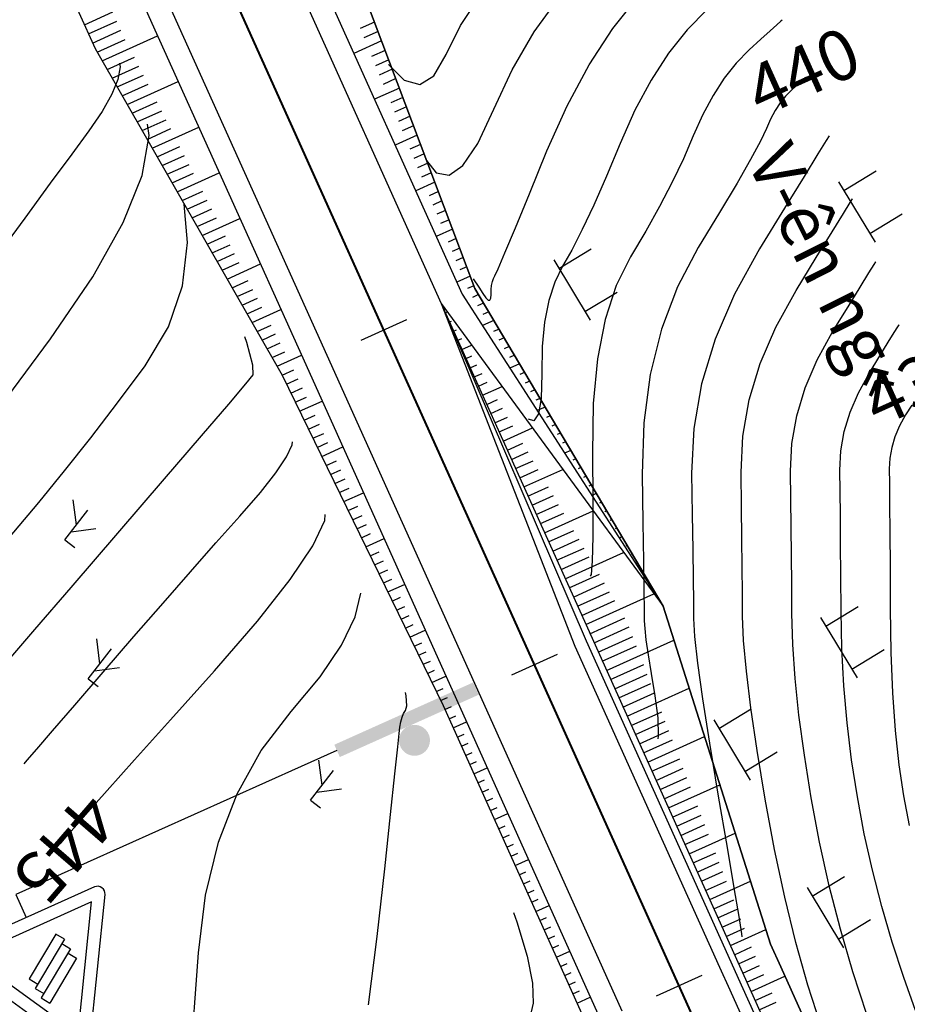
# Model space of a CAD drawing. Units: inches. Extents: x 14 to 7553, y 13 to 4622.
# Drawn here: x 2441 to 2476, y 2788 to 2827 of the extents above; entities that cross this region are included whole.
import ezdxf
from ezdxf.enums import TextEntityAlignment as Align

# ---------------------------------------------------------------- set-up
doc = ezdxf.new("R2010")
doc.units = ezdxf.units.IN
doc.header["$MEASUREMENT"] = 0
for name, color, linetype in [('bien bao', 1, 'Continuous'), ('Bien bao giao thong', 5, 'Continuous'), ('DH_01(Tân Mỹ - Ngọc Lâu - Tự Do)_DongMuc', 3, 'Continuous'), ('ENTCOC', 1, 'Continuous'), ('ghi chu', 7, 'Continuous'), ('Le GC_3D', 4, 'Continuous'), ('Le KGC_3D', 5, 'Continuous'), ('MEPTLP', 2, 'Continuous'), ('MEPTLT', 2, 'Continuous'), ('TALUY_2D', 7, 'Continuous'), ('THUCVAT', 3, 'Continuous'), ('Traffic Signal', 1, 'Continuous'), ('Traffic Signal Code', 7, 'Continuous'), ('TUYEN', 7, 'Continuous')]:
    doc.layers.add(name, color=color, linetype=linetype)
doc.layers.add('Taluy_3D', color=1, linetype='Continuous', lineweight=18)
doc.styles.add('Sign', font='tahoma.ttf')
doc.styles.get("Standard").update_dxf_attribs({"font": 'arial.ttf'})
doc.styles.add('VNTIME', font='VNTIME.TTF')

# ---------------------------------------------------------------- blocks, each defined once
blk = doc.blocks.new('Hoa - mµu')
at = {"layer": 'THUCVAT', "color": 3}
for p, q in [((-1, 0), (-1, 1.5)), ((1, 0), (1, 1.5)), ((-1.4, 0), (1.4, 0))]:
    blk.add_line(p, q, dxfattribs=at)
blk = doc.blocks.new('C©y th©n bôi - ko thµnh rõng')
at = {"layer": 'THUCVAT', "color": 3}
for p, q in [((0.001, 0.752), (-0.706, 1.46)), ((0, 0), (0, 1.5)), ((0.001, 0.402), (0.708, 1.11)), ((0, 0), (0.5, 0))]:
    blk.add_line(p, q, dxfattribs=at)
blk = doc.blocks.new('matbang')
at = {"layer": 'bien bao'}
h = blk.add_hatch(color=2, dxfattribs=at)
h.paths.add_polyline_path([(0.257, 2.998), (-0.28, 2.998), (-0.279, 0.1, -0.034721), (-0.273, 0.014, -0.034721), (-0.279, -0.071), (-0.279, -3.058), (0.258, -3.058)])
h.paths.add_polyline_path([(-0.279, -0.071), (-0.279, 0.1, 0.932889), (-1.504, 0.014, 0.932889)])
blk = doc.blocks.new('202')
at = {"layer": 'Traffic Signal', "color": 2}
for p, q in [((-1.175, 2.296), (0.527, 3.488)), ((-1.11, 1.854), (0.756, 3.16)), ((0.756, 3.16), (0.527, 3.488)), ((0.822, 2.718), (0.592, 3.046)), ((-1.044, 1.412), (0.822, 2.718)), ((0.887, 2.276), (0.658, 2.604)), ((-0.946, 1.969), (-1.175, 2.296)), ((-0.815, 1.084), (0.887, 2.276)), ((-0.88, 1.526), (-1.11, 1.854)), ((-1.044, 1.412), (-0.815, 1.084))]:
    blk.add_line(p, q, dxfattribs=at)
at = {"layer": 'Traffic Signal', "color": 1}
blk.add_lwpolyline([(-2.98, 0), (2.98, 0, 0.57735), (3.24, 0.45), (0.26, 5.612, 0.57735), (-0.26, 5.612), (-3.24, 0.45, 0.57735)], format="xyb", close=True, dxfattribs=at)
blk.add_lwpolyline([(-2.634, 0.5), (2.634, 0.5), (0, 5.062)], close=True, dxfattribs=at)
at = {"layer": 'Traffic Signal Code', "style": 'Sign'}
blk.add_attdef('CODE', text='', height=1, dxfattribs=at).set_placement((0, -0.2), align=Align.TOP_RIGHT)
blk = doc.blocks.new('A$C39B32D12')
at = {"layer": 'Bien bao giao thong', "elevation": -298}
blk.add_lwpolyline([(13.414, 14.305), (2.792, 5.186), (3.443, 4.428)], dxfattribs=at)
at = {"layer": 'Bien bao giao thong', "color": 3, "rotation": 130.6441461105432}
blk.add_blockref('matbang', (15.691, 16.259, -298), dxfattribs=at)
at = {"layer": 'Bien bao giao thong', "color": 3}
ref = blk.add_blockref('202', (3.443, 4.428, -298), dxfattribs=dict(at, rotation=220.6441461107637))
ref.add_attrib('CODE', '202', dxfattribs={"layer": 'Traffic Signal Code', "height": 1, "rotation": 40.6441, "style": 'Sign'}).set_placement((2.01, 6.097, -298), align=Align.TOP_RIGHT)

msp = doc.modelspace()

# ---------------------------------------------------------------- linework, layer by layer
at = {"layer": 'DH_01(Tân Mỹ - Ngọc Lâu - Tự Do)_DongMuc', "color": 30}
for points, elevation in [([(2455.48663, 2825.30874), (2456.11217, 2824.68521), (2456.73761, 2824.50832), (2457.29428, 2824.84652), (2457.78217, 2825.6998), (2458.36008, 2826.85379), (2459.18681, 2828.09413), (2460.26235, 2829.4208), (2461.58671, 2830.83382), (2463.15988, 2832.33318), (2464.6877, 2833.72145), (2465.87601, 2834.80122), (2466.7248, 2835.57249), (2467.23408, 2836.03524), (2467.40384, 2836.1895), (2467.40384, 2836.1895)], 445), ([(2444.78962, 2825.35159), (2444.80998, 2825.21141), (2444.722, 2824.71129), (2444.48664, 2824.12014), (2444.10388, 2823.43794), (2443.57374, 2822.6647), (2442.88721, 2821.73381), (2442.03527, 2820.57865), (2441.01794, 2819.19923), (2439.83521, 2817.59553), (2438.48708, 2815.76757), (2437.19933, 2814.02148), (2436.19775, 2812.66341), (2435.48233, 2811.69336), (2435.05308, 2811.11133), (2434.91, 2810.91732), (2434.91, 2810.91732), (2434.91, 2810.91732), (2434.91, 2810.91732), (2434.91, 2810.91732), (2434.91, 2810.91732), (2434.90999, 2810.91732)], 450), ([(2472.08801, 2824.79366), (2472.08801, 2824.79366), (2472.08801, 2824.79366), (2472.08801, 2824.79366), (2472.08801, 2824.79366), (2472.088, 2824.79366), (2472.06484, 2824.77261), (2471.99535, 2824.70947), (2471.87954, 2824.60424), (2471.71741, 2824.45691), (2471.50895, 2824.26749), (2471.28444, 2824.03876), (2471.07415, 2823.77349), (2470.87808, 2823.47168), (2470.69624, 2823.13333), (2470.52862, 2822.75845), (2470.29176, 2822.2545), (2469.90218, 2821.52894), (2469.35987, 2820.58179), (2468.66485, 2819.41303), (2467.81712, 2818.02267), (2466.98866, 2816.46123), (2466.35147, 2814.77925), (2465.90556, 2812.97672), (2465.65093, 2811.05365), (2465.58757, 2809.01002), (2465.61672, 2807.09362), (2465.63962, 2805.55218), (2465.65627, 2804.38572), (2465.66668, 2803.59424), (2465.67083, 2803.17772), (2465.68834, 2802.87535), (2465.7388, 2802.42629), (2465.82222, 2801.83053), (2465.93859, 2801.08808), (2466.08791, 2800.19893), (2466.205, 2799.3182), (2466.22464, 2798.60099), (2466.20825, 2798.48439)], 440), ([(2476.31051, 2811.75838), (2476.07033, 2811.36822), (2475.83081, 2810.93544), (2475.64596, 2810.50413), (2475.5158, 2810.0743), (2475.44031, 2809.64594), (2475.41951, 2809.21905), (2475.4262, 2808.65575), (2475.43321, 2807.81815), (2475.44053, 2806.70623), (2475.44816, 2805.32001), (2475.4561, 2803.65948), (2475.48369, 2801.92372), (2475.55026, 2800.31178), (2475.65582, 2798.82368), (2475.80035, 2797.45941), (2475.98388, 2796.21897), (2476.20543, 2795.04584)], 435), ([(2442.43099, 2794.30899), (2442.45776, 2794.34004), (2442.53805, 2794.43318), (2442.67185, 2794.58841), (2442.85918, 2794.80573), (2443.10004, 2795.08513), (2443.53295, 2795.57805), (2444.29649, 2796.43588), (2445.39063, 2797.65864), (2446.81538, 2799.24632), (2448.57075, 2801.19891), (2450.2852, 2803.17338), (2451.58719, 2804.82668), (2452.47674, 2806.15881), (2452.95384, 2807.16977), (2452.97675, 2807.41424)], 445)]:
    msp.add_lwpolyline(points, dxfattribs=dict(at, elevation=elevation))
at = {"layer": 'DH_01(Tân Mỹ - Ngọc Lâu - Tự Do)_DongMuc', "color": 8}
for points, elevation in [([(2457.00318, 2821.48418), (2457.39399, 2820.99949), (2457.90494, 2820.90216), (2458.45681, 2821.29046), (2459.04959, 2822.16437), (2459.6833, 2823.5239), (2460.41249, 2825.09362), (2461.29173, 2826.59809), (2462.32101, 2828.03732), (2463.50033, 2829.4113), (2464.82969, 2830.72004), (2466.09364, 2831.86854), (2467.07672, 2832.76182), (2467.77891, 2833.39988), (2468.20023, 2833.78272), (2468.34067, 2833.91033), (2468.34067, 2833.91033), (2468.34067, 2833.91033), (2468.34067, 2833.91033), (2468.34067, 2833.91033), (2468.34067, 2833.91033), (2468.34068, 2833.91033)], 444), ([(2458.86717, 2816.78346), (2459.08671, 2816.44637), (2459.24926, 2816.19348), (2459.36959, 2816.02366), (2459.4625, 2815.93577), (2459.528, 2815.92982), (2459.56607, 2816.00581), (2459.57673, 2816.16373), (2459.58003, 2816.35256), (2459.59603, 2816.52125), (2459.62473, 2816.6698), (2459.66614, 2816.79821), (2459.72024, 2816.90649), (2459.85165, 2817.18348), (2460.12498, 2817.81807), (2460.54022, 2818.81024), (2461.09738, 2820.15999), (2461.79645, 2821.86732), (2462.60059, 2823.66581), (2463.47297, 2825.28901), (2464.41358, 2826.73693), (2465.42243, 2828.00956)], 443), ([(2468.16932, 2827.49377), (2467.37643, 2826.68596), (2466.63377, 2825.74911), (2465.94134, 2824.68323), (2465.29914, 2823.48832), (2464.70717, 2822.16437), (2464.16217, 2820.85816), (2463.66087, 2819.71647), (2463.20328, 2818.73931), (2462.78939, 2817.92667), (2462.4192, 2817.27855), (2462.10746, 2816.65467), (2461.8689, 2815.91477), (2461.70352, 2815.05883), (2461.61132, 2814.08687), (2461.59231, 2812.99887), (2461.56954, 2812.02817), (2461.46604, 2811.40808), (2461.28182, 2811.1386), (2461.0589, 2811.20686)], 442), ([(2471.15118, 2827.07283), (2471.15117, 2827.07283), (2471.15117, 2827.07283), (2471.15117, 2827.07283), (2471.15117, 2827.07283), (2471.15117, 2827.07283), (2471.09869, 2827.02514), (2470.94124, 2826.88207), (2470.67884, 2826.64363), (2470.31147, 2826.30982), (2469.83913, 2825.88063), (2469.33043, 2825.36236), (2468.85396, 2824.7613), (2468.40971, 2824.07746), (2467.99769, 2823.31083), (2467.6179, 2822.46141), (2467.22696, 2821.55633), (2466.78152, 2820.62271), (2466.28158, 2819.66055), (2465.72712, 2818.66985), (2465.11816, 2817.65061), (2464.54878, 2816.51114), (2464.11306, 2815.15974), (2463.81101, 2813.59642), (2463.64262, 2811.82118), (2463.6079, 2809.83402), (2463.62859, 2807.96311), (2463.62645, 2806.53664), (2463.60147, 2805.5546), (2463.55365, 2805.01701), (2463.51282, 2804.96316)], 441), ([(2436.66065, 2807.10257), (2436.67247, 2807.11859), (2436.70791, 2807.16665), (2436.76699, 2807.24674), (2436.84969, 2807.35888), (2436.95601, 2807.50305), (2437.25399, 2807.90709), (2437.91165, 2808.79882), (2438.92898, 2810.17825), (2440.30599, 2812.04537), (2442.04268, 2814.40018), (2443.7253, 2816.85437), (2444.94013, 2819.01961), (2445.68716, 2820.89589), (2445.9664, 2822.48323), (2445.90179, 2822.92814)], 449), ([(2473.02311, 2822.46731), (2472.91237, 2822.28742), (2472.58015, 2821.74774), (2472.02645, 2820.84828), (2471.25127, 2819.58903), (2470.25462, 2817.97), (2469.26068, 2816.17414), (2468.49364, 2814.38439), (2467.95351, 2812.60075), (2467.64028, 2810.82323), (2467.55395, 2809.05183), (2467.57861, 2807.40604), (2467.59834, 2806.00537), (2467.61312, 2804.84982), (2467.62297, 2803.93939), (2467.62789, 2803.27408), (2467.66938, 2802.5575), (2467.78897, 2801.49328), (2467.98665, 2800.08141), (2468.26243, 2798.3219), (2468.61631, 2796.21475), (2468.96871, 2794.16132), (2469.24004, 2792.56296), (2469.43033, 2791.41969), (2469.53955, 2790.73149), (2469.5531, 2790.61935)], 439), ([(2472.69684, 2787.09994), (2472.18143, 2788.69524), (2471.70195, 2790.3924), (2471.25838, 2792.19142), (2470.85073, 2794.0923), (2470.479, 2796.09504), (2470.16023, 2798.02899), (2469.91143, 2799.7235), (2469.73262, 2801.17858), (2469.62379, 2802.39422), (2469.58494, 2803.37043), (2469.57927, 2804.28455), (2469.56997, 2805.31393), (2469.55705, 2806.45857), (2469.54051, 2807.71847), (2469.52034, 2809.09364), (2469.59029, 2810.52891), (2469.84408, 2811.96914), (2470.28172, 2813.41432), (2470.90321, 2814.86446), (2471.70855, 2816.31956), (2472.51608, 2817.63137), (2473.14417, 2818.65167), (2473.5928, 2819.38046), (2473.86198, 2819.81773), (2473.9517, 2819.96348), (2473.95171, 2819.96348), (2473.95171, 2819.96349), (2473.95171, 2819.96349), (2473.95171, 2819.96349), (2473.95171, 2819.96349), (2473.95171, 2819.96349)], 438), ([(2438.12451, 2803.86161), (2438.12451, 2803.86161), (2438.12452, 2803.86161), (2438.12452, 2803.86161), (2438.12452, 2803.86162), (2438.12452, 2803.86162), (2438.22283, 2803.97567), (2438.51777, 2804.31782), (2439.00934, 2804.88808), (2439.69753, 2805.68645), (2440.58235, 2806.71291), (2441.57806, 2807.88974), (2442.59892, 2809.13917), (2443.64493, 2810.46122), (2444.71609, 2811.85588), (2445.81241, 2813.32315), (2446.73923, 2814.87079), (2447.30191, 2816.50657), (2447.50045, 2818.23049), (2447.36191, 2819.74647)], 448), ([(2474.52429, 2787.52851), (2473.97139, 2789.21777), (2473.4739, 2790.92318), (2473.03184, 2792.64475), (2472.64519, 2794.38247), (2472.31396, 2796.13635), (2472.04027, 2797.83913), (2471.82623, 2799.42356), (2471.67183, 2800.88965), (2471.57709, 2802.23739), (2471.54199, 2803.46678), (2471.53556, 2804.6297), (2471.52682, 2805.77803), (2471.51577, 2806.91176), (2471.50241, 2808.0309), (2471.48673, 2809.13544), (2471.5403, 2810.23459), (2471.73465, 2811.33753), (2472.0698, 2812.44426), (2472.54574, 2813.55479), (2473.16248, 2814.66911), (2473.78089, 2815.67371), (2474.26189, 2816.45506), (2474.60545, 2817.01317), (2474.81159, 2817.34804), (2474.8803, 2817.45966), (2474.88031, 2817.45966), (2474.88031, 2817.45966), (2474.88031, 2817.45966), (2474.88031, 2817.45966), (2474.88031, 2817.45966), (2474.88031, 2817.45966)], 437), ([(2476.46673, 2787.692), (2475.9933, 2788.99495), (2475.53194, 2790.40454), (2475.11682, 2791.8276), (2474.74794, 2793.26414), (2474.42531, 2794.71416), (2474.14892, 2796.17766), (2473.92031, 2797.64927), (2473.74102, 2799.12362), (2473.61105, 2800.60072), (2473.53039, 2802.08055), (2473.49904, 2803.56313), (2473.49186, 2804.97486), (2473.48368, 2806.24213), (2473.47449, 2807.36495), (2473.46431, 2808.34333), (2473.45312, 2809.17725), (2473.4903, 2809.94026), (2473.62522, 2810.70591), (2473.85788, 2811.47419), (2474.18827, 2812.24511), (2474.61641, 2813.01866), (2475.0457, 2813.71604), (2475.3796, 2814.25845), (2475.6181, 2814.64589), (2475.7612, 2814.87835), (2475.80891, 2814.95583), (2475.80891, 2814.95583), (2475.80891, 2814.95583), (2475.80891, 2814.95584), (2475.80891, 2814.95584), (2475.80891, 2814.95584), (2475.80891, 2814.95584)], 436), ([(2439.56, 2800.67741), (2439.56001, 2800.67741), (2439.56001, 2800.67741), (2439.56001, 2800.67741), (2439.56001, 2800.67741), (2439.56001, 2800.67741), (2439.76636, 2800.91679), (2440.38541, 2801.63494), (2441.41716, 2802.83186), (2442.86161, 2804.50755), (2444.71876, 2806.662), (2446.58506, 2808.82887), (2448.05697, 2810.5418), (2449.1345, 2811.80079), (2449.81764, 2812.60584), (2450.1064, 2812.95696), (2450.08868, 2813.34216), (2449.85243, 2814.24944), (2449.77971, 2814.47799)], 447), ([(2440.9955, 2797.4932), (2440.9955, 2797.4932), (2440.9955, 2797.4932), (2440.9955, 2797.4932), (2440.9955, 2797.4932), (2440.9955, 2797.4932), (2441.12138, 2797.63923), (2441.49902, 2798.07732), (2442.1284, 2798.80746), (2443.00955, 2799.82966), (2444.14244, 2801.14392), (2445.36685, 2802.5599), (2446.52251, 2803.88727), (2447.60944, 2805.12603), (2448.62763, 2806.27617), (2449.57709, 2807.3377), (2450.39392, 2808.27842), (2451.01424, 2809.06612), (2451.43806, 2809.7008), (2451.66537, 2810.18246), (2451.67628, 2810.29893)], 446), ([(2447.49178, 2783.99877), (2447.49178, 2783.99877), (2447.49178, 2783.99877), (2447.49178, 2783.99877), (2447.49178, 2783.99877), (2447.49178, 2783.99877), (2447.50924, 2784.23778), (2447.5616, 2784.95482), (2447.64886, 2786.14989), (2447.77103, 2787.82298), (2447.9281, 2789.97409), (2448.21548, 2792.27007), (2448.72859, 2794.37773), (2449.46742, 2796.29709), (2450.43197, 2798.02814), (2451.62224, 2799.57087), (2452.77348, 2800.95523), (2453.62096, 2802.21112), (2454.16468, 2803.33854), (2454.39043, 2804.27842)], 444), ([(2454.7021, 2787.91135), (2455.04409, 2790.6347), (2455.34109, 2793.32561), (2455.57643, 2795.47806), (2455.75012, 2797.09205), (2455.86215, 2798.16758), (2455.91254, 2798.70466), (2455.93866, 2798.9552), (2455.97793, 2799.17112), (2456.03034, 2799.35243), (2456.09588, 2799.49912), (2456.17456, 2799.6112), (2456.2223, 2799.80482), (2456.19503, 2800.19616), (2456.17264, 2800.32515)], 443), ([(2460.46289, 2791.58626), (2460.6028, 2791.20513), (2461.00879, 2789.85247), (2461.22301, 2788.77562), (2461.24546, 2787.97458), (2461.07063, 2787.24059)], 442)]:
    msp.add_lwpolyline(points, dxfattribs=dict(at, elevation=elevation))
at = {"layer": 'ENTCOC', "color": 2}
for p, q in [((2456.21104, 2815.15261), (2454.38761, 2814.33098)), ((2462.20899, 2801.84154), (2460.38556, 2801.01991)), ((2467.96045, 2789.0775), (2466.13701, 2788.25587))]:
    msp.add_line(p, q, dxfattribs=at)
at = {"layer": 'Le GC_3D'}
for points in [[(2440.0613, 2852.43778, 103.6888), (2441.08323, 2850.70352, 103.71908), (2442.0982, 2848.96462, 103.73602), (2443.10619, 2847.2211, 103.73963), (2443.6591, 2845.25112, 103.7449), (2444.65214, 2843.50031, 103.72184), (2445.63815, 2841.74496, 103.68544), (2446.03058, 2841.04156, 103.66641), (2446.55371, 2839.9547, 103.63781), (2447.41959, 2838.1404, 103.57824), (2448.27797, 2836.32253, 103.50531), (2449.12881, 2834.50112, 103.41902), (2449.97212, 2832.67621, 103.31934), (2450.80787, 2830.84782, 103.20628), (2451.47102, 2829.38264, 103.10689), (2457.59237, 2815.79813, 101.836), (2463.36256, 2802.38442, 100.4807), (2469.11417, 2789.62045, 99.1787), (2469.525, 2788.70874, 99.0907), (2470.34666, 2786.88531, 98.9047)], [(2440.63794, 2850.47611, 103.73408), (2441.65197, 2848.73905, 103.75102), (2442.65903, 2846.99738, 103.75463), (2443.6591, 2845.25112, 103.7449), (2444.65214, 2843.50031, 103.72184), (2445.63815, 2841.74496, 103.68544), (2446.03058, 2841.04156, 103.66641), (2446.55371, 2839.9547, 103.63781), (2447.41959, 2838.1404, 103.57824), (2448.27797, 2836.32253, 103.50531), (2449.12881, 2834.50112, 103.41902), (2449.97212, 2832.67621, 103.31934), (2450.80787, 2830.84782, 103.20628), (2451.47102, 2829.38264, 103.10689), (2457.59237, 2815.79813, 101.836), (2462.9067, 2802.17901, 100.5007), (2468.65831, 2789.41504, 99.1987), (2469.06914, 2788.50332, 99.1057), (2469.8908, 2786.6799, 98.9197)], [(2440.45687, 2841.44457, 103.72184), (2441.22352, 2839.60434, 103.68544), (2441.52799, 2838.86748, 103.66641), (2442.04573, 2837.7918, 103.63781), (2442.90271, 2835.99616, 103.57824), (2443.75225, 2834.19699, 103.50531), (2444.59434, 2832.39432, 103.41902), (2445.42897, 2830.58818, 103.31934), (2446.25613, 2828.7786, 103.20628), (2446.91245, 2827.32849, 103.10689), (2453.03381, 2813.74398, 101.836), (2459.03192, 2800.43298, 100.4782), (2464.78353, 2787.66901, 99.1762)], [(2440.45687, 2841.44457, 103.72184), (2441.22352, 2839.60434, 103.68544), (2441.52799, 2838.86748, 103.66641), (2442.04573, 2837.7918, 103.63781), (2442.90271, 2835.99616, 103.57824), (2443.75225, 2834.19699, 103.50531), (2444.59434, 2832.39432, 103.41902), (2445.42897, 2830.58818, 103.31934), (2446.25613, 2828.7786, 103.20628), (2446.91245, 2827.32849, 103.10689), (2453.03381, 2813.74398, 101.836), (2459.03192, 2800.43298, 100.4782), (2464.78353, 2787.66901, 99.1762)]]:
    msp.add_polyline3d(points, dxfattribs=at)
at = {"layer": 'Le KGC_3D'}
for points in [[(2440.0613, 2852.43778, 103.6888), (2441.08323, 2850.70352, 103.71908), (2442.0982, 2848.96462, 103.73602), (2443.10619, 2847.2211, 103.73963), (2443.6591, 2845.25112, 103.7449), (2444.65214, 2843.50031, 103.72184), (2445.63815, 2841.74496, 103.68544), (2446.03058, 2841.04156, 103.66641), (2446.55371, 2839.9547, 103.63781), (2447.41959, 2838.1404, 103.57824), (2448.27797, 2836.32253, 103.50531), (2449.12881, 2834.50112, 103.41902), (2449.97212, 2832.67621, 103.31934), (2450.80787, 2830.84782, 103.20628), (2451.47102, 2829.38264, 103.10689), (2457.59237, 2815.79813, 101.836), (2463.36256, 2802.38442, 100.4807), (2469.11417, 2789.62045, 99.1787), (2469.525, 2788.70874, 99.0907), (2470.34666, 2786.88531, 98.9047)], [(2440.28347, 2852.55241, 103.6788), (2441.30588, 2850.81723, 103.70908), (2442.32132, 2849.0774, 103.72602), (2443.32977, 2847.33296, 103.72963), (2443.6591, 2845.25112, 103.7449), (2444.65214, 2843.50031, 103.72184), (2445.63815, 2841.74496, 103.68544), (2446.03058, 2841.04156, 103.66641), (2446.55371, 2839.9547, 103.63781), (2447.41959, 2838.1404, 103.57824), (2448.27797, 2836.32253, 103.50531), (2449.12881, 2834.50112, 103.41902), (2449.97212, 2832.67621, 103.31934), (2450.80787, 2830.84782, 103.20628), (2451.47102, 2829.38264, 103.10689), (2457.59237, 2815.79813, 101.836), (2463.59048, 2802.48713, 100.4707), (2469.3421, 2789.72316, 99.1687), (2469.75293, 2788.81145, 99.0807), (2470.57458, 2786.98802, 98.8947)], [(2440.45687, 2841.44457, 103.72184), (2441.22352, 2839.60434, 103.68544), (2441.52799, 2838.86748, 103.66641), (2442.04573, 2837.7918, 103.63781), (2442.90271, 2835.99616, 103.57824), (2443.75225, 2834.19699, 103.50531), (2444.59434, 2832.39432, 103.41902), (2445.42897, 2830.58818, 103.31934), (2446.25613, 2828.7786, 103.20628), (2446.91245, 2827.32849, 103.10689), (2453.03381, 2813.74398, 101.836), (2459.03192, 2800.43298, 100.4782), (2464.78353, 2787.66901, 99.1762)], [(2440.45687, 2841.44457, 103.72184), (2441.22352, 2839.60434, 103.68544), (2441.52799, 2838.86748, 103.66641), (2442.04573, 2837.7918, 103.63781), (2442.90271, 2835.99616, 103.57824), (2443.75225, 2834.19699, 103.50531), (2444.59434, 2832.39432, 103.41902), (2445.42897, 2830.58818, 103.31934), (2446.25613, 2828.7786, 103.20628), (2446.91245, 2827.32849, 103.10689), (2453.03381, 2813.74398, 101.836), (2459.03192, 2800.43298, 100.4782), (2464.78353, 2787.66901, 99.1762)]]:
    msp.add_polyline3d(points, dxfattribs=at)
at = {"layer": 'MEPTLP', "elevation": 138.84787, "flags": 128}
msp.add_lwpolyline([(2439.98698, 2834.61202), (2440.83083, 2832.82492), (2441.51909, 2830.9655), (2442.34784, 2829.17209), (2443.16916, 2827.37527), (2443.82086, 2825.93538), (2451.26234, 2812.94573), (2457.66435, 2799.81674), (2463.41597, 2787.05277)], dxfattribs=at)
at = {"layer": 'MEPTLT', "flags": 128}
msp.add_lwpolyline([(2471.91991, 2787.59424), (2471.09826, 2789.41767), (2470.68743, 2790.32938), (2466.41672, 2803.76067), (2458.93027, 2816.401), (2453.66205, 2830.36995), (2452.99562, 2831.84238), (2452.15574, 2833.6798), (2451.30826, 2835.51373), (2449.90722, 2837.08772), (2449.04567, 2838.91232), (2448.17658, 2840.73335), (2447.65152, 2841.82423), (2447.25779, 2842.53031), (2446.26852, 2844.29235), (2445.27218, 2846.04984), (2445.50376, 2848.42063), (2444.49079, 2850.17406), (2443.47079, 2851.92285)], dxfattribs=at)
at = {"layer": 'TALUY_2D', "color": 252}
for p, q in [((2443.39136, 2826.88432, -339.17), (2444.51858, 2827.39522, -339.17)), ((2443.5563, 2826.51991, -339.17), (2444.68395, 2827.02986, -339.17)), ((2454.93749, 2826.98806, -339.17), (2454.36271, 2826.72905, -339.17)), ((2443.72123, 2826.1555, -339.17), (2444.84931, 2826.66451, -339.17)), ((2455.07864, 2826.61379, -339.17), (2454.51529, 2826.35994, -339.17)), ((2443.89959, 2825.79795, -339.17), (2445.02094, 2826.30324, -339.17)), ((2455.36094, 2825.86525, -339.17), (2454.82045, 2825.6217, -339.17)), ((2444.29726, 2825.10379, -339.17), (2445.38334, 2825.59319, -339.17)), ((2455.50209, 2825.49098, -339.17), (2454.97303, 2825.25258, -339.17)), ((2444.4961, 2824.75671, -339.17), (2445.56453, 2825.23816, -339.17)), ((2455.64324, 2825.11672, -339.17), (2455.12561, 2824.88346, -339.17)), ((2444.69493, 2824.40963, -339.17), (2445.74573, 2824.88313, -339.17)), ((2455.78439, 2824.74245, -339.17), (2455.27819, 2824.51435, -339.17)), ((2444.89377, 2824.06255, -339.17), (2445.92693, 2824.5281, -339.17)), ((2445.29143, 2823.36838, -339.17), (2446.28933, 2823.81805, -339.17)), ((2456.0667, 2823.99391, -339.17), (2455.58335, 2823.77611, -339.17)), ((2445.49027, 2823.0213, -339.17), (2446.47052, 2823.46302, -339.17)), ((2456.20785, 2823.61964, -339.17), (2455.73593, 2823.40699, -339.17)), ((2445.6891, 2822.67422, -339.17), (2446.65172, 2823.10799, -339.17)), ((2456.349, 2823.24538, -339.17), (2455.88851, 2823.03787, -339.17)), ((2445.88794, 2822.32714, -339.17), (2446.83292, 2822.75296, -339.17)), ((2456.49015, 2822.87111, -339.17), (2456.04109, 2822.66876, -339.17)), ((2446.28561, 2821.63298, -339.17), (2447.19532, 2822.04291, -339.17)), ((2456.77245, 2822.12257, -339.17), (2456.34625, 2821.93052, -339.17)), ((2446.48444, 2821.2859, -339.17), (2447.37651, 2821.68788, -339.17)), ((2456.9136, 2821.74831, -339.17), (2456.49883, 2821.5614, -339.17)), ((2446.68328, 2820.93882, -339.17), (2447.55771, 2821.33285, -339.17)), ((2457.05475, 2821.37404, -339.17), (2456.65141, 2821.19228, -339.17)), ((2446.88211, 2820.59174, -339.17), (2447.73891, 2820.97783, -339.17)), ((2457.1959, 2820.99977, -339.17), (2456.80399, 2820.82317, -339.17)), ((2447.27978, 2819.89758, -339.17), (2448.10131, 2820.26777, -339.17)), ((2457.4782, 2820.25123, -339.17), (2457.10914, 2820.08493, -339.17)), ((2447.47862, 2819.5505, -339.17), (2448.2825, 2819.91274, -339.17)), ((2457.61935, 2819.87697, -339.17), (2457.26172, 2819.71581, -339.17)), ((2447.67745, 2819.20342, -339.17), (2448.4637, 2819.55772, -339.17)), ((2457.7605, 2819.5027, -339.17), (2457.4143, 2819.3467, -339.17)), ((2447.87629, 2818.85634, -339.17), (2448.6449, 2819.20269, -339.17)), ((2457.90166, 2819.12843, -339.17), (2457.56688, 2818.97758, -339.17)), ((2448.27395, 2818.16218, -339.17), (2449.0073, 2818.49263, -339.17)), ((2458.18396, 2818.37989, -339.17), (2457.87204, 2818.23934, -339.17)), ((2448.47279, 2817.8151, -339.17), (2449.18849, 2818.1376, -339.17)), ((2458.32511, 2818.00563, -339.17), (2458.02462, 2817.87022, -339.17)), ((2448.67162, 2817.46802, -339.17), (2449.36969, 2817.78258, -339.17)), ((2458.46626, 2817.63136, -339.17), (2458.1772, 2817.50111, -339.17)), ((2448.87046, 2817.12094, -339.17), (2449.55089, 2817.42755, -339.17)), ((2458.60741, 2817.25709, -339.17), (2458.32978, 2817.13199, -339.17)), ((2449.26813, 2816.42678, -339.17), (2449.91329, 2816.71749, -339.17)), ((2449.46696, 2816.0797, -339.17), (2450.09448, 2816.36247, -339.17)), ((2458.88971, 2816.50855, -339.17), (2458.63494, 2816.39375, -339.17)), ((2449.6658, 2815.73262, -339.17), (2450.27568, 2816.00744, -339.17)), ((2459.07553, 2816.15574, -339.17), (2458.82893, 2816.04462, -339.17)), ((2449.86463, 2815.38554, -339.17), (2450.45688, 2815.65241, -339.17)), ((2459.27937, 2815.81157, -339.17), (2459.03961, 2815.70353, -339.17)), ((2457.75671, 2815.43344, -339.17), (2457.79542, 2815.45089, -339.17)), ((2459.48321, 2815.46741, -339.17), (2459.2503, 2815.36245, -339.17)), ((2450.2623, 2814.69138, -339.17), (2450.81928, 2814.94236, -339.17)), ((2457.92104, 2815.06876, -339.17), (2457.99847, 2815.10365, -339.17)), ((2458.08537, 2814.70407, -339.17), (2458.20152, 2814.75641, -339.17)), ((2459.89089, 2814.77908, -339.17), (2459.67167, 2814.68029, -339.17)), ((2450.46114, 2814.3443, -339.17), (2451.00047, 2814.58733, -339.17)), ((2458.2497, 2814.33939, -339.17), (2458.40456, 2814.40917, -339.17)), ((2460.09472, 2814.43491, -339.17), (2459.88236, 2814.33921, -339.17)), ((2450.65997, 2813.99721, -339.17), (2451.18167, 2814.2323, -339.17)), ((2460.29856, 2814.09074, -339.17), (2460.09304, 2813.99813, -339.17)), ((2450.85881, 2813.65013, -339.17), (2451.36287, 2813.87727, -339.17)), ((2458.57836, 2813.61002, -339.17), (2458.81066, 2813.71469, -339.17)), ((2460.5024, 2813.74658, -339.17), (2460.30373, 2813.65705, -339.17)), ((2458.7427, 2813.24533, -339.17), (2459.01371, 2813.36745, -339.17)), ((2451.25647, 2812.95597, -339.17), (2451.72527, 2813.16722, -339.17)), ((2451.43249, 2812.59681, -339.17), (2451.89539, 2812.8054, -339.17)), ((2458.90703, 2812.88065, -339.17), (2459.21675, 2813.02021, -339.17)), ((2460.91008, 2813.05825, -339.17), (2460.7251, 2812.97489, -339.17)), ((2451.6078, 2812.23728, -339.17), (2452.06518, 2812.44337, -339.17)), ((2459.07136, 2812.51596, -339.17), (2459.4198, 2812.67297, -339.17)), ((2461.11391, 2812.71408, -339.17), (2460.93578, 2812.63381, -339.17)), ((2451.78312, 2811.87774, -339.17), (2452.23496, 2812.08135, -339.17)), ((2461.31775, 2812.36991, -339.17), (2461.14647, 2812.29273, -339.17)), ((2461.52159, 2812.02575, -339.17), (2461.35715, 2811.95165, -339.17)), ((2459.40002, 2811.78659, -339.17), (2459.82589, 2811.9785, -339.17)), ((2459.56436, 2811.42191, -339.17), (2460.02894, 2811.63126, -339.17)), ((2452.13375, 2811.15868, -339.17), (2452.57453, 2811.3573, -339.17)), ((2459.72869, 2811.05722, -339.17), (2460.23199, 2811.28402, -339.17)), ((2461.92927, 2811.33742, -339.17), (2461.77852, 2811.26949, -339.17)), ((2452.30907, 2810.79914, -339.17), (2452.74432, 2810.99527, -339.17)), ((2459.89302, 2810.69254, -339.17), (2460.43504, 2810.93678, -339.17)), ((2462.1331, 2810.99325, -339.17), (2461.98921, 2810.92841, -339.17)), ((2452.48439, 2810.43961, -339.17), (2452.91411, 2810.63325, -339.17)), ((2462.33694, 2810.64909, -339.17), (2462.19989, 2810.58733, -339.17)), ((2452.6597, 2810.08008, -339.17), (2453.08389, 2810.27122, -339.17)), ((2460.22168, 2809.96317, -339.17), (2460.84113, 2810.2423, -339.17)), ((2462.54078, 2810.30492, -339.17), (2462.41058, 2810.24625, -339.17)), ((2460.38601, 2809.59848, -339.17), (2461.04418, 2809.89506, -339.17)), ((2453.01034, 2809.36101, -339.17), (2453.42347, 2809.54717, -339.17)), ((2460.55035, 2809.2338, -339.17), (2461.24723, 2809.54782, -339.17)), ((2462.94845, 2809.61659, -339.17), (2462.83195, 2809.56409, -339.17)), ((2463.15229, 2809.27242, -339.17), (2463.04263, 2809.22301, -339.17)), ((2453.18565, 2809.00148, -339.17), (2453.59325, 2809.18515, -339.17)), ((2460.71468, 2808.86911, -339.17), (2461.45027, 2809.20058, -339.17)), ((2463.35613, 2808.92826, -339.17), (2463.25332, 2808.88193, -339.17)), ((2453.36097, 2808.64194, -339.17), (2453.76304, 2808.82312, -339.17)), ((2461.04334, 2808.13974, -339.17), (2461.85637, 2808.5061, -339.17)), ((2463.55997, 2808.58409, -339.17), (2463.464, 2808.54085, -339.17)), ((2453.53629, 2808.28241, -339.17), (2453.93283, 2808.4611, -339.17)), ((2461.20767, 2807.77506, -339.17), (2462.05942, 2808.15887, -339.17)), ((2453.88692, 2807.56335, -339.17), (2454.2724, 2807.73705, -339.17)), ((2461.372, 2807.41037, -339.17), (2462.26246, 2807.81163, -339.17)), ((2463.96764, 2807.89576, -339.17), (2463.88537, 2807.85869, -339.17)), ((2454.06224, 2807.20381, -339.17), (2454.44219, 2807.37502, -339.17)), ((2461.53634, 2807.04569, -339.17), (2462.46551, 2807.46439, -339.17)), ((2464.17148, 2807.55159, -339.17), (2464.09606, 2807.51761, -339.17)), ((2454.23756, 2806.84428, -339.17), (2454.61197, 2807.013, -339.17)), ((2464.37532, 2807.20743, -339.17), (2464.30675, 2807.17653, -339.17)), ((2454.41287, 2806.48475, -339.17), (2454.78176, 2806.65097, -339.17)), ((2461.865, 2806.31632, -339.17), (2462.8716, 2806.76991, -339.17)), ((2464.57916, 2806.86326, -339.17), (2464.51743, 2806.83545, -339.17)), ((2462.02933, 2805.95163, -339.17), (2463.07465, 2806.42267, -339.17)), ((2464.98683, 2806.17493, -339.17), (2464.9388, 2806.15329, -339.17)), ((2454.76351, 2805.76568, -339.17), (2455.12133, 2805.92692, -339.17)), ((2462.19366, 2805.58695, -339.17), (2463.2777, 2806.07543, -339.17)), ((2465.19067, 2805.83076, -339.17), (2465.14949, 2805.81221, -339.17)), ((2454.93882, 2805.40615, -339.17), (2455.29112, 2805.5649, -339.17)), ((2462.358, 2805.22227, -339.17), (2463.48075, 2805.72819, -339.17)), ((2465.39451, 2805.4866, -339.17), (2465.36017, 2805.47113, -339.17)), ((2455.11414, 2805.04661, -339.17), (2455.46091, 2805.20287, -339.17)), ((2462.68666, 2804.4929, -339.17), (2463.88684, 2805.03371, -339.17)), ((2465.59835, 2805.14243, -339.17), (2465.57086, 2805.13004, -339.17)), ((2455.28946, 2804.68708, -339.17), (2455.63069, 2804.84085, -339.17)), ((2462.85099, 2804.12821, -339.17), (2464.08989, 2804.68647, -339.17)), ((2463.01532, 2803.76353, -339.17), (2464.29294, 2804.33924, -339.17)), ((2466.00602, 2804.4541, -339.17), (2465.99223, 2804.44788, -339.17)), ((2455.64009, 2803.96802, -339.17), (2455.97027, 2804.1168, -339.17)), ((2463.17965, 2803.39884, -339.17), (2464.49598, 2803.992, -339.17)), ((2466.20986, 2804.10993, -339.17), (2466.20291, 2804.1068, -339.17)), ((2455.81541, 2803.60848, -339.17), (2456.14005, 2803.75477, -339.17)), ((2455.99073, 2803.24895, -339.17), (2456.30984, 2803.39275, -339.17)), ((2456.16604, 2802.88942, -339.17), (2456.47963, 2803.03072, -339.17)), ((2463.50832, 2802.66947, -339.17), (2464.90208, 2803.29752, -339.17)), ((2463.67265, 2802.30479, -339.17), (2465.07519, 2802.93679, -339.17)), ((2456.51668, 2802.17035, -339.17), (2456.8192, 2802.30667, -339.17)), ((2463.83698, 2801.9401, -339.17), (2465.21837, 2802.56257, -339.17)), ((2456.69199, 2801.81082, -339.17), (2456.98898, 2801.94465, -339.17)), ((2464.00131, 2801.57542, -339.17), (2465.36154, 2802.18835, -339.17)), ((2456.86731, 2801.45128, -339.17), (2457.15877, 2801.58262, -339.17)), ((2464.32998, 2800.84605, -339.17), (2465.64789, 2801.43992, -339.17)), ((2457.04263, 2801.09175, -339.17), (2457.32856, 2801.2206, -339.17)), ((2464.49431, 2800.48136, -339.17), (2465.79107, 2801.0657, -339.17)), ((2464.65864, 2800.11668, -339.17), (2465.93425, 2800.69148, -339.17)), ((2457.39326, 2800.37269, -339.17), (2457.66813, 2800.49655, -339.17)), ((2464.82297, 2799.75199, -339.17), (2466.07742, 2800.31726, -339.17)), ((2457.56858, 2800.01315, -339.17), (2457.83792, 2800.13452, -339.17)), ((2457.73891, 2799.65128, -339.17), (2458.00518, 2799.77127, -339.17)), ((2465.15164, 2799.02262, -339.17), (2466.36377, 2799.56883, -339.17)), ((2457.90324, 2799.2866, -339.17), (2458.1694, 2799.40653, -339.17)), ((2465.31597, 2798.65794, -339.17), (2466.50695, 2799.19461, -339.17)), ((2465.4803, 2798.29325, -339.17), (2466.65013, 2798.82039, -339.17)), ((2458.23191, 2798.55723, -339.17), (2458.49784, 2798.67706, -339.17)), ((2458.39624, 2798.19254, -339.17), (2458.66206, 2798.31232, -339.17)), ((2465.64463, 2797.92857, -339.17), (2466.7933, 2798.44617, -339.17)), ((2458.56057, 2797.82786, -339.17), (2458.82628, 2797.94759, -339.17)), ((2458.7249, 2797.46317, -339.17), (2458.9905, 2797.58285, -339.17)), ((2465.97329, 2797.1992, -339.17), (2467.07965, 2797.69774, -339.17)), ((2466.13763, 2796.83451, -339.17), (2467.22283, 2797.32352, -339.17)), ((2459.05356, 2796.7338, -339.17), (2459.31893, 2796.85338, -339.17)), ((2466.30196, 2796.46983, -339.17), (2467.36601, 2796.9493, -339.17)), ((2459.2179, 2796.36912, -339.17), (2459.48315, 2796.48865, -339.17)), ((2466.46629, 2796.10514, -339.17), (2467.50918, 2796.57508, -339.17)), ((2459.38223, 2796.00443, -339.17), (2459.64737, 2796.12391, -339.17)), ((2459.54656, 2795.63975, -339.17), (2459.81159, 2795.75918, -339.17)), ((2466.79495, 2795.37577, -339.17), (2467.79553, 2795.82665, -339.17)), ((2466.95929, 2795.01109, -339.17), (2467.93871, 2795.45243, -339.17)), ((2459.87522, 2794.91038, -339.17), (2460.14003, 2795.02971, -339.17)), ((2467.12362, 2794.6464, -339.17), (2468.08189, 2795.07821, -339.17)), ((2460.03956, 2794.54569, -339.17), (2460.30425, 2794.66497, -339.17)), ((2467.28795, 2794.28172, -339.17), (2468.22506, 2794.70399, -339.17)), ((2460.20389, 2794.18101, -339.17), (2460.46847, 2794.30023, -339.17)), ((2460.36822, 2793.81632, -339.17), (2460.63269, 2793.9355, -339.17)), ((2467.61661, 2793.55235, -339.17), (2468.51141, 2793.95556, -339.17)), ((2467.78094, 2793.18766, -339.17), (2468.65459, 2793.58134, -339.17)), ((2460.69688, 2793.08695, -339.17), (2460.96113, 2793.20603, -339.17)), ((2460.86121, 2792.72227, -339.17), (2461.12535, 2792.84129, -339.17)), ((2467.94528, 2792.82298, -339.17), (2468.79777, 2793.20712, -339.17)), ((2468.10961, 2792.45829, -339.17), (2468.94094, 2792.8329, -339.17)), ((2461.02555, 2792.35758, -339.17), (2461.28957, 2792.47656, -339.17)), ((2461.18988, 2791.9929, -339.17), (2461.45379, 2792.11182, -339.17)), ((2468.43827, 2791.72892, -339.17), (2469.22729, 2792.08447, -339.17)), ((2468.6026, 2791.36424, -339.17), (2469.37047, 2791.71025, -339.17)), ((2461.51854, 2791.26353, -339.17), (2461.78223, 2791.38235, -339.17)), ((2468.76693, 2790.99955, -339.17), (2469.51365, 2791.33603, -339.17)), ((2461.68287, 2790.89885, -339.17), (2461.94645, 2791.01761, -339.17)), ((2468.93127, 2790.63487, -339.17), (2469.65682, 2790.96181, -339.17)), ((2461.8472, 2790.53416, -339.17), (2462.11067, 2790.65288, -339.17)), ((2462.01154, 2790.16948, -339.17), (2462.27489, 2790.28814, -339.17)), ((2469.25993, 2789.9055, -339.17), (2469.94317, 2790.21338, -339.17)), ((2469.42426, 2789.54082, -339.17), (2470.09693, 2789.84393, -339.17)), ((2462.3402, 2789.44011, -339.17), (2462.60332, 2789.55867, -339.17)), ((2469.58859, 2789.17613, -339.17), (2470.26126, 2789.47924, -339.17)), ((2462.50453, 2789.07542, -339.17), (2462.76754, 2789.19394, -339.17)), ((2469.75293, 2788.81145, -339.17), (2470.42559, 2789.11456, -339.17)), ((2462.66886, 2788.71074, -339.17), (2462.93176, 2788.8292, -339.17)), ((2462.8332, 2788.34605, -339.17), (2463.09598, 2788.46447, -339.17)), ((2470.08159, 2788.08208, -339.17), (2470.75425, 2788.38519, -339.17)), ((2470.24592, 2787.71739, -339.17), (2470.91859, 2788.0205, -339.17))]:
    msp.add_line(p, q, dxfattribs=at)
at = {"layer": 'TALUY_2D', "color": 251}
for p, q in [((2444.09843, 2825.45087, -339.17), (2446.30585, 2826.44556, -339.17)), ((2455.21979, 2826.23952, -339.17), (2454.11595, 2825.74211, -339.17)), ((2445.0926, 2823.71546, -339.17), (2447.12366, 2824.63069, -339.17)), ((2455.92555, 2824.36818, -339.17), (2454.93599, 2823.92227, -339.17)), ((2455.92555, 2824.36818, -339.17), (2454.93599, 2823.92227, -339.17)), ((2446.08677, 2821.98006, -339.17), (2447.94146, 2822.81581, -339.17)), ((2446.08677, 2821.98006, -339.17), (2447.94146, 2822.81581, -339.17)), ((2456.6313, 2822.49684, -339.17), (2455.75603, 2822.10244, -339.17)), ((2447.08095, 2820.24466, -339.17), (2448.75927, 2821.00094, -339.17)), ((2457.33705, 2820.6255, -339.17), (2456.57608, 2820.2826, -339.17)), ((2448.07512, 2818.50926, -339.17), (2449.57708, 2819.18606, -339.17)), ((2458.04281, 2818.75416, -339.17), (2457.39612, 2818.46276, -339.17)), ((2458.04281, 2818.75416, -339.17), (2457.39612, 2818.46276, -339.17)), ((2449.06929, 2816.77386, -339.17), (2450.39488, 2817.37119, -339.17)), ((2449.06929, 2816.77386, -339.17), (2450.39488, 2817.37119, -339.17)), ((2458.74856, 2816.88282, -339.17), (2458.21616, 2816.64292, -339.17)), ((2450.06347, 2815.03846, -339.17), (2451.21269, 2815.55631, -339.17)), ((2459.68705, 2815.12324, -339.17), (2459.23492, 2814.91951, -339.17)), ((2458.41403, 2813.9747, -339.17), (2458.80119, 2814.14916, -339.17)), ((2451.05764, 2813.30305, -339.17), (2452.03049, 2813.74144, -339.17)), ((2460.70624, 2813.40241, -339.17), (2460.32258, 2813.22953, -339.17)), ((2460.70624, 2813.40241, -339.17), (2460.32258, 2813.22953, -339.17)), ((2459.23569, 2812.15128, -339.17), (2460.01, 2812.50019, -339.17)), ((2451.95844, 2811.51821, -339.17), (2452.85106, 2811.92044, -339.17)), ((2451.95844, 2811.51821, -339.17), (2452.85106, 2811.92044, -339.17)), ((2461.72543, 2811.68158, -339.17), (2461.41025, 2811.53956, -339.17)), ((2460.05735, 2810.32785, -339.17), (2461.21882, 2810.85123, -339.17)), ((2460.05735, 2810.32785, -339.17), (2461.21882, 2810.85123, -339.17)), ((2452.83502, 2809.72054, -339.17), (2453.67234, 2810.09785, -339.17)), ((2462.74462, 2809.96075, -339.17), (2462.49791, 2809.84958, -339.17)), ((2460.87901, 2808.50443, -339.17), (2462.42763, 2809.20226, -339.17)), ((2453.71161, 2807.92288, -339.17), (2454.49362, 2808.27527, -339.17)), ((2463.76381, 2808.23992, -339.17), (2463.58557, 2808.15961, -339.17)), ((2463.76381, 2808.23992, -339.17), (2463.58557, 2808.15961, -339.17)), ((2461.70067, 2806.681, -339.17), (2463.63645, 2807.55329, -339.17)), ((2454.58819, 2806.12521, -339.17), (2455.3149, 2806.45268, -339.17)), ((2454.58819, 2806.12521, -339.17), (2455.3149, 2806.45268, -339.17)), ((2464.783, 2806.5191, -339.17), (2464.67324, 2806.46964, -339.17)), ((2462.52233, 2804.85758, -339.17), (2464.84526, 2805.90432, -339.17)), ((2462.52233, 2804.85758, -339.17), (2464.84526, 2805.90432, -339.17)), ((2455.46477, 2804.32755, -339.17), (2456.13618, 2804.63009, -339.17)), ((2465.80219, 2804.79827, -339.17), (2465.7609, 2804.77966, -339.17)), ((2463.34399, 2803.03416, -339.17), (2466.05408, 2804.25536, -339.17)), ((2456.34136, 2802.52988, -339.17), (2456.95746, 2802.80751, -339.17)), ((2464.16564, 2801.21073, -339.17), (2466.84379, 2802.41754, -339.17)), ((2457.21794, 2800.73222, -339.17), (2457.77875, 2800.98492, -339.17)), ((2457.21794, 2800.73222, -339.17), (2457.77875, 2800.98492, -339.17)), ((2464.9873, 2799.38731, -339.17), (2467.45389, 2800.49878, -339.17)), ((2464.9873, 2799.38731, -339.17), (2467.45389, 2800.49878, -339.17)), ((2458.06757, 2798.92191, -339.17), (2458.59966, 2799.16168, -339.17)), ((2465.80896, 2797.56388, -339.17), (2468.06399, 2798.58003, -339.17)), ((2458.88923, 2797.09849, -339.17), (2459.4202, 2797.33775, -339.17)), ((2466.63062, 2795.74046, -339.17), (2468.67409, 2796.66127, -339.17)), ((2459.71089, 2795.27506, -339.17), (2460.24073, 2795.51382, -339.17)), ((2459.71089, 2795.27506, -339.17), (2460.24073, 2795.51382, -339.17)), ((2467.45228, 2793.91703, -339.17), (2469.28419, 2794.74252, -339.17)), ((2467.45228, 2793.91703, -339.17), (2469.28419, 2794.74252, -339.17)), ((2460.53255, 2793.45164, -339.17), (2461.06127, 2793.68989, -339.17)), ((2468.27394, 2792.09361, -339.17), (2469.89429, 2792.82376, -339.17)), ((2461.35421, 2791.62821, -339.17), (2461.88181, 2791.86596, -339.17)), ((2469.0956, 2790.27018, -339.17), (2470.5044, 2790.90501, -339.17)), ((2462.17587, 2789.80479, -339.17), (2462.70234, 2790.04203, -339.17)), ((2462.17587, 2789.80479, -339.17), (2462.70234, 2790.04203, -339.17)), ((2469.91726, 2788.44676, -339.17), (2471.26259, 2789.05298, -339.17)), ((2469.91726, 2788.44676, -339.17), (2471.26259, 2789.05298, -339.17)), ((2462.99753, 2787.98137, -339.17), (2463.52288, 2788.2181, -339.17))]:
    msp.add_line(p, q, dxfattribs=at)
at = {"layer": 'TALUY_2D', "color": 252, "elevation": -339.17}
for points in [[(2441.0833, 2852.96506), (2442.1074, 2851.22657), (2443.12453, 2849.48342), (2444.13466, 2847.73565), (2444.47978, 2845.65748), (2445.47451, 2843.90327), (2446.46217, 2842.14452), (2446.85526, 2841.43976), (2447.37938, 2840.35085), (2448.24689, 2838.53313), (2449.10688, 2836.71183), (2449.95933, 2834.88699), (2450.80422, 2833.05864), (2451.64155, 2831.22682), (2452.30595, 2829.75887), (2458.4273, 2816.17436), (2466.41672, 2803.76067)], [(2443.47079, 2851.92285), (2444.49079, 2850.17406), (2445.50376, 2848.42063), (2445.27218, 2846.04984), (2446.26852, 2844.29235), (2447.25779, 2842.53031), (2447.65152, 2841.82423), (2448.17658, 2840.73335), (2449.04567, 2838.91232), (2449.90722, 2837.08772), (2451.30826, 2835.51373), (2452.15574, 2833.6798), (2452.99562, 2831.84238), (2453.66205, 2830.36995), (2458.93027, 2816.401), (2466.41672, 2803.76067)], [(2440.70331, 2838.46928), (2441.22007, 2837.39565), (2442.07541, 2835.60343), (2442.92334, 2833.80768), (2443.76383, 2832.00844), (2444.59687, 2830.20574), (2445.42244, 2828.39961), (2446.07752, 2826.95226), (2452.19888, 2813.36775), (2458.19699, 2800.05675), (2463.94075, 2787.28924)], [(2439.98698, 2834.61202), (2440.83083, 2832.82492), (2441.51909, 2830.9655), (2442.34784, 2829.17209), (2443.16916, 2827.37527), (2443.82086, 2825.93538), (2451.26234, 2812.94573), (2457.66435, 2799.81674), (2463.41597, 2787.05277)], [(2457.59237, 2815.79813), (2463.59048, 2802.48713), (2469.3421, 2789.72316), (2469.75293, 2788.81145), (2470.57458, 2786.98802)], [(2457.59237, 2815.79813), (2466.41672, 2803.76067), (2470.68743, 2790.32938), (2471.09826, 2789.41767), (2471.91991, 2787.59424)]]:
    msp.add_lwpolyline(points, dxfattribs=at)
at = {"layer": 'Taluy_3D'}
for points in [[(2441.0833, 2852.96506, 103.6788), (2442.1074, 2851.22657, 103.70908), (2443.12453, 2849.48342, 103.72602), (2444.13466, 2847.73565, 103.72963), (2444.47978, 2845.65748, 103.71617), (2445.47451, 2843.90327, 103.69311), (2446.46217, 2842.14452, 103.65671), (2446.85526, 2841.43976, 103.63767), (2447.37938, 2840.35085, 103.60908), (2448.24689, 2838.53313, 103.54951), (2449.10688, 2836.71183, 103.47658), (2449.95933, 2834.88699, 103.39028), (2450.80422, 2833.05864, 103.29061), (2451.64155, 2831.22682, 103.17754), (2452.30595, 2829.75887, 103.07815), (2458.4273, 2816.17436, 101.80727), (2466.41672, 2803.76067, 100.3467)], [(2443.47079, 2851.92285, 105.75028), (2444.49079, 2850.17406, 105.76722), (2445.50376, 2848.42063, 105.77083), (2445.27218, 2846.04984, 105.3385), (2446.26852, 2844.29235, 105.31544), (2447.25779, 2842.53031, 105.27904), (2447.65152, 2841.82423, 105.26), (2448.17658, 2840.73335, 105.23141), (2449.04567, 2838.91232, 105.17183), (2449.90722, 2837.08772, 105.09891), (2451.30826, 2835.51373, 108.34837), (2452.15574, 2833.6798, 108.24869), (2452.99562, 2831.84238, 108.13563), (2453.66205, 2830.36995, 108.03624), (2458.93027, 2816.401, 104.01397), (2466.41672, 2803.76067, 100.3467)], [(2440.70331, 2838.46928, 103.63767), (2441.22007, 2837.39565, 103.60908), (2442.07541, 2835.60343, 103.54951), (2442.92334, 2833.80768, 103.47658), (2443.76383, 2832.00844, 103.39028), (2444.59687, 2830.20574, 103.29061), (2445.42244, 2828.39961, 103.17754), (2446.07752, 2826.95226, 103.07815), (2452.19888, 2813.36775, 101.80727), (2458.19699, 2800.05675, 100.44947), (2463.94075, 2787.28924, 99.1762)], [(2439.98698, 2834.61202, 111.25551), (2440.83083, 2832.82492, 111.18258), (2441.51909, 2830.9655, 111.64092), (2442.34784, 2829.17209, 111.54125), (2443.16916, 2827.37527, 111.42818), (2443.82086, 2825.93538, 111.3288), (2451.26234, 2812.94573, 105.36178), (2457.66435, 2799.81674, 101.26), (2463.41597, 2787.05277, 99.59)], [(2457.59237, 2815.79813, 101.836), (2463.59048, 2802.48713, 100.4707), (2469.3421, 2789.72316, 99.1687), (2469.75293, 2788.81145, 99.0807), (2470.57458, 2786.98802, 98.8947)], [(2457.59237, 2815.79813, 101.836), (2466.41672, 2803.76067, 100.3467), (2470.68743, 2790.32938, 99.10968), (2471.09826, 2789.41767, 99.02168), (2471.91991, 2787.59424, 98.83568)]]:
    msp.add_polyline3d(points, dxfattribs=at)
at = {"layer": 'TUYEN', "color": 1, "lineweight": 40}
msp.add_lwpolyline([(2432.5007, 2862.13039), (2438.0484, 2851.37711, -0.01323619), (2449.17813, 2828.32638), (2471.15692, 2779.54951, 0.18496297), (2487.39717, 2763.43046), (2515.93796, 2750.82636, -0.13890971), (2532.20803, 2737.34565), (2567.5873, 2685.94461, 0.11238889), (2581.8865, 2672.77951), (2691.21357, 2610.14094), (2760.99539, 2569.21043, -0.00501786), (2778.14407, 2558.91919), (2857.23204, 2510.37093), (2896.76149, 2486.846, -0.00674144), (2921.30879, 2471.78546)], format="xyb", dxfattribs=at)

# ---------------------------------------------------------------- block references
at = {"layer": 'THUCVAT'}
for name, p, rotation in [('Hoa - mµu', (2474.12707, 2819.44199), 301.1756836411449), ('Hoa - mµu', (2462.79249, 2816.33587), 301.1756836411449), ('C©y th©n bôi - ko thµnh rõng', (2442.61396, 2806.40028), 322.3310500087477), ('Hoa - mµu', (2473.41107, 2802.11568), 301.1756836411448), ('C©y th©n bôi - ko thµnh rõng', (2443.5493, 2800.88025), 322.331050008748), ('Hoa - mµu', (2469.15921, 2798.04516), 301.1756836411449), ('C©y th©n bôi - ko thµnh rõng', (2452.38873, 2796.04844), 322.331050008748), ('Hoa - mµu', (2472.87394, 2791.38026), 301.1756836411449)]:
    msp.add_blockref(name, p, dxfattribs=dict(at, rotation=rotation))
at = {"layer": 'TUYEN', "ltscale": 2, "rotation": 343.4967238268423}
msp.add_blockref('A$C39B32D12', (2436.51486, 2788.11361), dxfattribs=at)

# ---------------------------------------------------------------- texts
at = {"layer": 'DH_01(Tân Mỹ - Ngọc Lâu - Tự Do)_DongMuc', "color": 30}
for s, rotation, p in [('440', 24.266695, (2472.08801, 2824.79366, 440)), ('435', 24.266659, (2476.73751, 2812.45201, 435)), ('445', 229.234767, (2442.43099, 2794.30899, 445))]:
    msp.add_text(s, height=2, rotation=rotation, dxfattribs=at).set_placement(p, align=Align.MIDDLE)
at = {"layer": 'ghi chu', "color": 7, "style": 'VNTIME'}
msp.add_text('V\xadên ng«', height=2, rotation=296.578069, dxfattribs=at).set_placement((2469.70596, 2821.48596))

doc.saveas('drawing.dxf')
